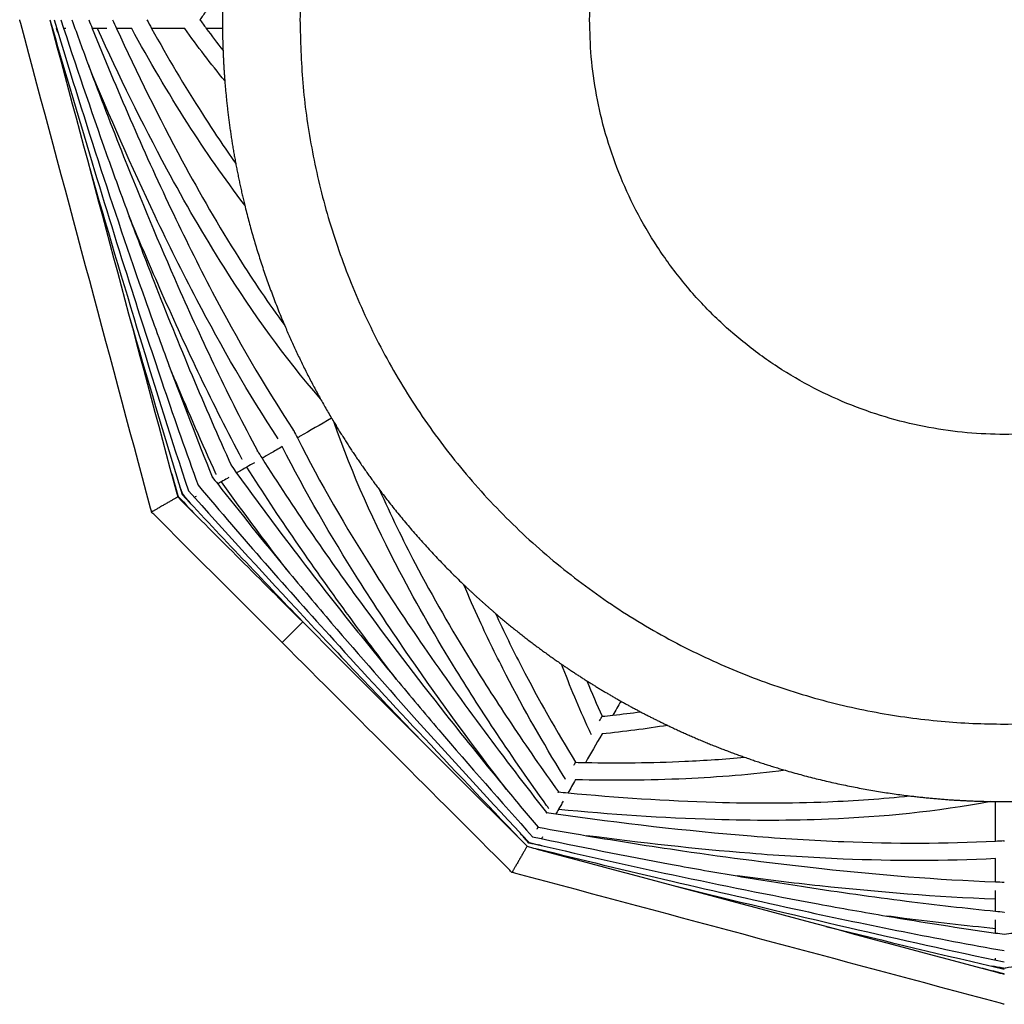
# Model space of a CAD drawing. Units: centimetres. Extents: x 0 to 234, y 0 to 204.
# Drawn here: x 63 to 97, y 136 to 170 of the extents above; entities that cross this region are included whole.
import ezdxf

# ---------------------------------------------------------------- set-up
doc = ezdxf.new("R2010")
doc.units = ezdxf.units.CM
doc.header["$MEASUREMENT"] = 0
for name, color, linetype, true_color in [('2D_28604$Visible$Curves$Maceta Plissé metal', 18, 'Continuous', 0x000000), ('2D_28604$Visible$SceneSilhouetteCurves$Maceta Plissé metal', 18, 'Continuous', 0x000000), ('2D_28604$Visible$Tangents$Maceta Plissé metal', 18, 'Continuous', 0x000000)]:
    doc.layers.add(name, color=color, linetype=linetype, true_color=true_color)

msp = doc.modelspace()

# ---------------------------------------------------------------- linework, layer by layer
at = {"layer": '2D_28604$Visible$Curves$Maceta Plissé metal', "color": 254, "true_color": 0xe6e6e6}
for points, weights, knots in [([(72.538, 169.983), (72.538, 194.199), (96.754, 194.199), (120.969, 194.199), (120.969, 169.983), (120.969, 145.768), (96.754, 145.768), (72.538, 145.768), (72.538, 169.983)], [1, 0.707106781187, 1, 0.707106781187, 1, 0.707106781187, 1, 0.707106781187, 1], [0, 0, 0, 31.669788, 31.669788, 63.339576, 63.339576, 95.009364, 95.009364, 126.679153, 126.679153, 126.679153]), ([(82.497, 169.983), (82.497, 155.726), (96.754, 155.726), (111.011, 155.726), (111.011, 169.983), (111.011, 184.24), (96.754, 184.24), (82.497, 184.24), (82.497, 169.983)], [1, 0.707106781187, 1, 0.707106781187, 1, 0.707106781187, 1, 0.707106781187, 1], [-126.679153, -126.679153, -126.679153, -95.009364, -95.009364, -63.339576, -63.339576, -31.669788, -31.669788, 0, 0, 0]), ([(69.873, 170.283), (69.872, 170.133), (69.872, 169.983), (69.872, 169.833), (69.873, 169.683)], [0.995424278384, 0.997693983386, 1, 0.997693983386, 0.995424278385], [-126.9284961, -126.9284961, -126.9284961, -126.6791525, -126.6791525, -126.4298089, -126.4298089, -126.4298089]), ([(96.454, 143.103), (96.604, 143.101), (96.754, 143.101), (96.905, 143.101), (97.057, 143.103)], [0.9954262502, 0.997694985063, 1, 0.99766990308, 0.995376880093], [-95.2585997, -95.2585997, -95.2585997, -95.0093644, -95.0093644, -94.757417, -94.757417, -94.757417])]:
    msp.add_rational_spline(points, weights, degree=2, knots=knots, dxfattribs=at)
at = {"layer": '2D_28604$Visible$Curves$Maceta Plissé metal'}
for points in [[(69.317, 170.283), (69.243, 170.183), (69.171, 170.083), (69.099, 169.983)], [(63.938, 169.983), (65.315, 164.844), (66.692, 159.705), (68.069, 154.566)], [(64.696, 169.983), (64.886, 169.454), (65.079, 168.925), (65.275, 168.398)], [(65.276, 169.983), (65.316, 169.883), (65.357, 169.783), (65.397, 169.683)], [(66.095, 169.983), (66.141, 169.883), (66.186, 169.784), (66.232, 169.684)], [(67.273, 169.983), (67.328, 169.883), (67.383, 169.783), (67.438, 169.683)], [(69.099, 169.983), (69.171, 169.883), (69.243, 169.783), (69.317, 169.683)], [(64.029, 169.683), (64.026, 169.683), (64.023, 169.683), (64.019, 169.683)], [(64.218, 169.539), (64.2, 169.589), (64.183, 169.638), (64.165, 169.687)], [(64.177, 169.683), (64.173, 169.683), (64.17, 169.683), (64.167, 169.683)], [(64.488, 169.683), (64.465, 169.683), (64.443, 169.683), (64.421, 169.683)], [(65.573, 169.683), (65.513, 169.683), (65.455, 169.683), (65.399, 169.683)], [(66.756, 169.683), (66.568, 169.683), (66.394, 169.683), (66.233, 169.683)], [(69.956, 167.878), (69.473, 168.468), (69.014, 169.071), (68.575, 169.683)], [(69.317, 169.683), (69.505, 169.427), (69.697, 169.173), (69.893, 168.92)], [(69.877, 169.683), (69.682, 169.683), (69.496, 169.683), (69.318, 169.683)], [(66.689, 159.715), (67.275, 157.693), (67.871, 155.676), (68.488, 153.664)], [(68.045, 158.071), (68.52, 156.796), (69.012, 155.526), (69.524, 154.262)], [(72.309, 155.87), (72.306, 155.868), (72.299, 155.864), (72.29, 155.859)], [(71.074, 155.157), (71.071, 155.156), (71.067, 155.153), (71.059, 155.148)], [(71.075, 155.158), (71.128, 155.073), (71.181, 154.988), (71.235, 154.903)], [(70.973, 154.752), (70.884, 154.701), (70.798, 154.651), (70.716, 154.604)], [(68.069, 154.566), (68.158, 154.236), (68.246, 153.906), (68.335, 153.575)], [(68.069, 154.566), (68.164, 154.239), (68.258, 153.913), (68.354, 153.586)], [(70.184, 154.643), (70.183, 154.642), (70.179, 154.64), (70.172, 154.636)], [(70.184, 154.643), (70.243, 154.562), (70.301, 154.48), (70.36, 154.398)], [(70.716, 154.604), (70.59, 154.531), (70.472, 154.463), (70.361, 154.399)], [(69.524, 154.262), (69.523, 154.262), (69.52, 154.26), (69.514, 154.256)], [(69.524, 154.262), (69.586, 154.183), (69.648, 154.103), (69.711, 154.023)], [(69.84, 154.098), (69.796, 154.072), (69.753, 154.048), (69.711, 154.024)], [(69.711, 154.023), (70.49, 153.029), (71.282, 152.045), (72.087, 151.073)], [(68.348, 153.583), (68.345, 153.581), (68.341, 153.579), (68.335, 153.575)], [(68.335, 153.575), (69.767, 152.142), (71.2, 150.71), (72.633, 149.277)], [(68.354, 153.586), (68.589, 153.341), (68.824, 153.095), (69.06, 152.85)], [(68.488, 153.664), (69.859, 152.192), (71.244, 150.732), (72.637, 149.281)], [(68.571, 153.366), (68.566, 153.363), (68.561, 153.359), (68.555, 153.357)], [(68.97, 153.596), (68.949, 153.584), (68.929, 153.572), (68.91, 153.561)], [(72.633, 149.277), (75.204, 146.706), (77.775, 144.135), (80.346, 141.564)], [(82.403, 147.252), (82.57, 146.841), (82.745, 146.435), (82.926, 146.033)], [(83.576, 146.559), (83.478, 146.389), (83.385, 146.227), (83.295, 146.072)], [(82.926, 146.033), (83.05, 146.046), (83.174, 146.059), (83.299, 146.072)], [(83.299, 146.072), (83.615, 146.107), (83.931, 146.146), (84.247, 146.19)], [(85.18, 145.723), (84.428, 145.6), (83.677, 145.504), (82.929, 145.43)], [(82.013, 144.452), (82.128, 144.45), (82.243, 144.447), (82.358, 144.445)], [(82.016, 143.856), (81.921, 143.692), (81.834, 143.541), (81.753, 143.401)], [(79.642, 143.515), (80, 143.081), (80.361, 142.65), (80.725, 142.221)], [(81.416, 143.417), (81.42, 143.424), (81.423, 143.429), (81.424, 143.431)], [(81.425, 143.432), (81.535, 143.422), (81.645, 143.411), (81.755, 143.401)], [(81.008, 142.711), (81.012, 142.717), (81.014, 142.721), (81.015, 142.722)], [(81.015, 142.722), (81.123, 142.707), (81.23, 142.692), (81.338, 142.677)], [(81.423, 142.83), (81.393, 142.777), (81.364, 142.727), (81.335, 142.678)], [(80.72, 142.212), (80.723, 142.217), (80.725, 142.22), (80.725, 142.221)], [(80.725, 142.221), (81.278, 142.12), (81.832, 142.023), (82.387, 141.93)], [(80.88, 141.889), (80.868, 141.868), (80.856, 141.848), (80.845, 141.828)], [(80.346, 141.564), (80.446, 141.537), (80.546, 141.51), (80.646, 141.484)], [(80.408, 141.671), (80.411, 141.676), (80.413, 141.68), (80.415, 141.684)], [(80.724, 141.619), (80.723, 141.617), (80.722, 141.616), (80.722, 141.615)], [(96.754, 141.735), (96.754, 141.746), (96.754, 141.753), (96.754, 141.757)], [(80.646, 141.484), (80.647, 141.483), (80.648, 141.483), (80.648, 141.483)], [(80.648, 141.483), (85.687, 140.133), (90.725, 138.783), (95.763, 137.433)], [(96.454, 140.343), (96.554, 140.339), (96.654, 140.336), (96.754, 140.332)], [(96.454, 139.743), (96.454, 139.84), (96.454, 139.941), (96.454, 140.046)], [(96.454, 139.335), (96.454, 139.463), (96.454, 139.598), (96.454, 139.743)], [(92.718, 139.165), (93.96, 138.955), (95.206, 138.76), (96.455, 138.583)], [(96.454, 139.333), (96.554, 139.323), (96.654, 139.313), (96.754, 139.303)], [(96.754, 139.303), (96.754, 139.302), (96.754, 139.297), (96.754, 139.29)], [(90.615, 138.812), (92.658, 138.308), (94.703, 137.817), (96.754, 137.345)], [(96.454, 138.586), (96.454, 138.632), (96.454, 138.681), (96.454, 138.73)], [(96.455, 138.583), (96.555, 138.569), (96.654, 138.555), (96.754, 138.541)], [(96.754, 138.541), (96.854, 138.555), (96.954, 138.569), (97.054, 138.583)], [(96.754, 138.53), (96.754, 138.537), (96.754, 138.54), (96.754, 138.541)], [(96.454, 137.654), (96.454, 137.676), (96.454, 137.699), (96.454, 137.722)], [(95.763, 137.433), (96.093, 137.351), (96.424, 137.27), (96.754, 137.189)], [(95.763, 137.433), (95.993, 137.371), (96.224, 137.31), (96.454, 137.248)], [(96.454, 137.417), (96.454, 137.418), (96.454, 137.42), (96.454, 137.421)], [(96.454, 137.248), (96.454, 137.253), (96.454, 137.259), (96.454, 137.265)], [(96.454, 137.248), (96.554, 137.221), (96.654, 137.194), (96.754, 137.168)]]:
    msp.add_open_spline(points, degree=3, dxfattribs=at)
for points, knots in [([(67.438, 153.058), (67.426, 153.101), (67.415, 153.144), (67.403, 153.187), (65.915, 158.743), (64.426, 164.298), (62.937, 169.854), (62.926, 169.897), (62.914, 169.94), (62.903, 169.983)], [1.634686, 1.634686, 1.634686, 1.634686, 1.76866, 1.76866, 1.76866, 19.023263, 19.023263, 19.023263, 19.157238, 19.157238, 19.157238, 19.157238]), ([(63.939, 169.983), (64.414, 168.342), (64.897, 166.703), (65.392, 165.067), (65.836, 163.602), (66.288, 162.14), (66.755, 160.682), (67.475, 158.435), (68.229, 156.199), (69.035, 153.98)], [1.051349, 1.051349, 1.051349, 1.051349, 8.302845, 8.302845, 8.302845, 14.798406, 14.798406, 14.798406, 24.807181, 24.807181, 24.807181, 24.807181]), ([(64.083, 169.983), (65.066, 166.745), (66.095, 163.521), (67.226, 160.329), (67.493, 159.574), (67.766, 158.822), (68.045, 158.071)], [1.06077, 1.06077, 1.06077, 1.06077, 15.420662, 15.420662, 15.420662, 18.813707, 18.813707, 18.813707, 18.813707]), ([(64.318, 169.983), (64.823, 168.434), (65.344, 166.89), (65.89, 165.354), (66.144, 164.639), (66.404, 163.925), (66.668, 163.214)], [1.073932, 1.073932, 1.073932, 1.073932, 7.985924, 7.985924, 7.985924, 11.204161, 11.204161, 11.204161, 11.204161]), ([(65.397, 169.683), (66.243, 167.598), (67.133, 165.526), (68.102, 163.485), (68.557, 162.527), (69.029, 161.575), (69.525, 160.632), (70.372, 159.017), (71.286, 157.429), (72.304, 155.888), (72.307, 155.883), (72.31, 155.878), (72.313, 155.873)], [1.582803, 1.582803, 1.582803, 1.582803, 11.106305, 11.106305, 11.106305, 15.579191, 15.579191, 15.579191, 23.240641, 23.240641, 23.240641, 23.265481, 23.265481, 23.265481, 23.265481]), ([(65.902, 169.683), (65.845, 169.683), (65.79, 169.683), (65.736, 169.683), (65.68, 169.683), (65.626, 169.683), (65.573, 169.683)], [28.990095, 28.990095, 28.990095, 28.990095, 29.954575, 29.954575, 29.954575, 30.957285, 30.957285, 30.957285, 30.957285]), ([(73.243, 156.948), (72.001, 158.39), (70.916, 159.911), (69.928, 161.474), (69.228, 162.581), (68.577, 163.708), (67.962, 164.849), (67.105, 166.438), (66.317, 168.053), (65.573, 169.683)], [1.944089, 1.944089, 1.944089, 1.944089, 9.595473, 9.595473, 9.595473, 15.010487, 15.010487, 15.010487, 22.550678, 22.550678, 22.550678, 22.550678]), ([(66.232, 169.684), (66.937, 168.149), (67.683, 166.629), (68.49, 165.134), (69.099, 164.004), (69.743, 162.889), (70.435, 161.795), (70.934, 161.006), (71.458, 160.227), (72.015, 159.465)], [1.623623, 1.623623, 1.623623, 1.623623, 8.751577, 8.751577, 8.751577, 14.136513, 14.136513, 14.136513, 18.025486, 18.025486, 18.025486, 18.025486]), ([(70.638, 163.609), (69.938, 164.525), (69.289, 165.465), (68.677, 166.422), (67.993, 167.491), (67.356, 168.58), (66.753, 169.683)], [11.605088, 11.605088, 11.605088, 11.605088, 16.297423, 16.297423, 16.297423, 21.543148, 21.543148, 21.543148, 21.543148]), ([(67.438, 169.683), (67.987, 168.69), (68.566, 167.709), (69.183, 166.745), (69.551, 166.17), (69.932, 165.601), (70.33, 165.039)], [1.822175, 1.822175, 1.822175, 1.822175, 6.579263, 6.579263, 6.579263, 9.419169, 9.419169, 9.419169, 9.419169]), ([(68.577, 169.683), (68.157, 169.683), (67.788, 169.683), (67.457, 169.683), (67.452, 169.683), (67.446, 169.683), (67.441, 169.683)], [18.369769, 18.369769, 18.369769, 18.369769, 21.977625, 21.977625, 21.977625, 22.036052, 22.036052, 22.036052, 22.036052]), ([(65.275, 168.398), (65.663, 167.356), (66.063, 166.318), (66.475, 165.283), (67.071, 163.788), (67.692, 162.3), (68.344, 160.823), (69.189, 158.91), (70.087, 157.016), (71.075, 155.158)], [3.481647, 3.481647, 3.481647, 3.481647, 8.193895, 8.193895, 8.193895, 15.009474, 15.009474, 15.009474, 23.84428, 23.84428, 23.84428, 23.84428]), ([(71.793, 155.572), (70.767, 157.127), (69.847, 158.727), (68.993, 160.353), (68.494, 161.303), (68.018, 162.263), (67.56, 163.228), (66.75, 164.935), (65.995, 166.661), (65.275, 168.398)], [1.19655, 1.19655, 1.19655, 1.19655, 8.876624, 8.876624, 8.876624, 13.36698, 13.36698, 13.36698, 21.303617, 21.303617, 21.303617, 21.303617]), ([(65.31, 164.864), (65.875, 162.911), (66.452, 160.961), (67.046, 159.017), (67.58, 157.268), (68.129, 155.524), (68.702, 153.788)], [8.575214, 8.575214, 8.575214, 8.575214, 17.202621, 17.202621, 17.202621, 24.960666, 24.960666, 24.960666, 24.960666]), ([(66.668, 163.214), (66.945, 162.47), (67.228, 161.729), (67.517, 160.99), (67.941, 159.905), (68.379, 158.824), (68.831, 157.748), (69.267, 156.708), (69.718, 155.672), (70.184, 154.643)], [11.204161, 11.204161, 11.204161, 11.204161, 14.564539, 14.564539, 14.564539, 19.498438, 19.498438, 19.498438, 24.267676, 24.267676, 24.267676, 24.267676]), ([(70.555, 154.858), (70.554, 154.861), (70.552, 154.864), (70.55, 154.867), (69.552, 156.743), (68.647, 158.652), (67.795, 160.581), (67.409, 161.455), (67.034, 162.333), (66.668, 163.214)], [1.143989, 1.143989, 1.143989, 1.143989, 1.158457, 1.158457, 1.158457, 10.039272, 10.039272, 10.039272, 14.063536, 14.063536, 14.063536, 14.063536]), ([(69.662, 154.342), (69.658, 154.351), (69.654, 154.36), (69.65, 154.369), (69.176, 155.412), (68.72, 156.462), (68.277, 157.516), (68.2, 157.701), (68.122, 157.886), (68.045, 158.071)], [1.107822, 1.107822, 1.107822, 1.107822, 1.148995, 1.148995, 1.148995, 5.97167, 5.97167, 5.97167, 6.818841, 6.818841, 6.818841, 6.818841]), ([(73.628, 156.285), (73.229, 156.055), (72.873, 155.849), (72.551, 155.663), (72.517, 155.644), (72.483, 155.624), (72.45, 155.605)], [15.046528, 15.046528, 15.046528, 15.046528, 18.208989, 18.208989, 18.208989, 18.541775, 18.541775, 18.541775, 18.541775]), ([(81.095, 142.862), (81.069, 142.899), (81.042, 142.935), (81.016, 142.972), (80.434, 143.785), (79.863, 144.608), (79.307, 145.442), (78.83, 146.157), (78.364, 146.881), (77.911, 147.616), (77.231, 148.719), (76.58, 149.847), (75.972, 151.006), (75.112, 152.643), (74.337, 154.343), (73.71, 156.14)], [1.036996, 1.036996, 1.036996, 1.036996, 1.228213, 1.228213, 1.228213, 5.43509, 5.43509, 5.43509, 9.039023, 9.039023, 9.039023, 14.453813, 14.453813, 14.453813, 22.105535, 22.105535, 22.105535, 22.105535]), ([(72.313, 155.873), (72.316, 155.867), (72.319, 155.862), (72.322, 155.856), (72.364, 155.772), (72.406, 155.688), (72.449, 155.604)], [1.1387379, 1.1387379, 1.1387379, 1.1387379, 1.1635772, 1.1635772, 1.1635772, 1.5544224, 1.5544224, 1.5544224, 1.5544224]), ([(72.449, 155.604), (73.241, 154.043), (74.116, 152.54), (75.041, 151.078), (75.61, 150.177), (76.198, 149.292), (76.801, 148.419), (78.145, 146.47), (79.562, 144.58), (81.015, 142.722)], [1.554422, 1.554422, 1.554422, 1.554422, 8.825161, 8.825161, 8.825161, 13.298173, 13.298173, 13.298173, 23.277904, 23.277904, 23.277904, 23.277904]), ([(71.93, 155.305), (71.79, 155.224), (71.658, 155.148), (71.532, 155.075), (71.429, 155.016), (71.331, 154.959), (71.236, 154.904)], [20.392212, 20.392212, 20.392212, 20.392212, 21.977627, 21.977627, 21.977627, 23.271458, 23.271458, 23.271458, 23.271458]), ([(79.642, 143.515), (78.497, 145.007), (77.38, 146.523), (76.307, 148.078), (75.7, 148.958), (75.107, 149.85), (74.533, 150.757), (73.605, 152.225), (72.727, 153.734), (71.928, 155.304)], [3.451627, 3.451627, 3.451627, 3.451627, 11.388072, 11.388072, 11.388072, 15.878554, 15.878554, 15.878554, 23.14561, 23.14561, 23.14561, 23.14561]), ([(71.235, 154.903), (72.303, 153.209), (73.441, 151.567), (74.616, 149.959), (75.569, 148.656), (76.547, 147.375), (77.544, 146.111), (78.234, 145.237), (78.933, 144.372), (79.642, 143.515)], [1.587995, 1.587995, 1.587995, 1.587995, 10.003061, 10.003061, 10.003061, 16.818132, 16.818132, 16.818132, 21.530427, 21.530427, 21.530427, 21.530427]), ([(70.36, 154.398), (70.962, 153.563), (71.575, 152.737), (72.196, 151.919), (72.902, 150.989), (73.619, 150.07), (74.347, 149.16), (74.842, 148.54), (75.343, 147.925), (75.848, 147.313)], [1.610874, 1.610874, 1.610874, 1.610874, 5.955971, 5.955971, 5.955971, 10.889651, 10.889651, 10.889651, 14.249908, 14.249908, 14.249908, 14.249908]), ([(75.848, 147.313), (75.268, 148.07), (74.696, 148.834), (74.132, 149.605), (72.944, 151.229), (71.795, 152.888), (70.715, 154.603)], [11.270077, 11.270077, 11.270077, 11.270077, 15.293605, 15.293605, 15.293605, 23.770941, 23.770941, 23.770941, 23.770941]), ([(68.508, 153.675), (68.502, 153.692), (68.496, 153.709), (68.49, 153.725), (68.446, 153.845), (68.402, 153.966), (68.359, 154.086)], [1.062424, 1.062424, 1.062424, 1.062424, 1.1371927, 1.1371927, 1.1371927, 1.6789297, 1.6789297, 1.6789297, 1.6789297]), ([(72.087, 151.073), (71.964, 151.234), (71.841, 151.395), (71.718, 151.556), (71.082, 152.394), (70.454, 153.24), (69.838, 154.097)], [18.931768, 18.931768, 18.931768, 18.931768, 19.786036, 19.786036, 19.786036, 24.226921, 24.226921, 24.226921, 24.226921]), ([(70.097, 154.247), (70.078, 154.236), (70.06, 154.225), (70.042, 154.214), (69.971, 154.174), (69.904, 154.135), (69.84, 154.098)], [29.574938, 29.574938, 29.574938, 29.574938, 29.954577, 29.954577, 29.954577, 31.406143, 31.406143, 31.406143, 31.406143]), ([(68.702, 153.788), (69.92, 152.423), (71.156, 151.076), (72.403, 149.739), (73.789, 148.252), (75.188, 146.779), (76.597, 145.313)], [1.218731, 1.218731, 1.218731, 1.218731, 8.977275, 8.977275, 8.977275, 17.600696, 17.600696, 17.600696, 17.600696]), ([(69.035, 153.98), (70.554, 152.172), (72.114, 150.401), (73.699, 148.654), (74.728, 147.521), (75.769, 146.398), (76.816, 145.281), (77.985, 144.035), (79.162, 142.797), (80.346, 141.565)], [1.209806, 1.209806, 1.209806, 1.209806, 11.219, 11.219, 11.219, 17.714445, 17.714445, 17.714445, 24.965635, 24.965635, 24.965635, 24.965635]), ([(75.275, 153.818), (75.657, 152.955), (76.069, 152.111), (76.503, 151.285), (77.105, 150.139), (77.748, 149.023), (78.422, 147.931), (78.871, 147.202), (79.333, 146.485), (79.806, 145.775), (80.333, 144.984), (80.874, 144.204), (81.425, 143.432)], [5.619859, 5.619859, 5.619859, 5.619859, 9.50896, 9.50896, 9.50896, 14.893657, 14.893657, 14.893657, 18.482494, 18.482494, 18.482494, 22.483533, 22.483533, 22.483533, 22.483533]), ([(68.335, 153.575), (68.335, 153.575), (68.327, 153.571), (68.304, 153.558), (68.278, 153.543), (68.245, 153.523), (68.204, 153.5), (68.158, 153.473), (68.107, 153.444), (68.053, 153.413), (67.98, 153.37), (67.923, 153.338), (67.886, 153.317)], [-1.5974739, -1.5974739, -1.5974739, -1.5974739, -1.4733967, -1.4081407, -1.3408926, -1.2721286, -1.2024126, -1.1323752, -1.0626817, -0.9939934, -0.9269283, -0.798737, -0.798737, -0.798737, -0.798737]), ([(68.789, 153.341), (68.707, 153.439), (68.624, 153.537), (68.542, 153.635), (68.53, 153.648), (68.519, 153.662), (68.508, 153.675)], [24.6183683, 24.6183683, 24.6183683, 24.6183683, 25.1601243, 25.1601243, 25.1601243, 25.2348928, 25.2348928, 25.2348928, 25.2348928]), ([(67.886, 153.317), (67.849, 153.295), (67.793, 153.263), (67.72, 153.22), (67.666, 153.189), (67.615, 153.16), (67.568, 153.133), (67.528, 153.11), (67.494, 153.09), (67.469, 153.075), (67.445, 153.062), (67.438, 153.058), (67.438, 153.058)], [-0.798737, -0.798737, -0.798737, -0.798737, -0.6705457, -0.6034805, -0.5347922, -0.4650987, -0.3950613, -0.3253453, -0.2565813, -0.1893333, -0.1240773, 0, 0, 0, 0]), ([(71.925, 148.57), (70.461, 150.035), (68.997, 151.498), (67.533, 152.963), (67.501, 152.995), (67.47, 153.026), (67.438, 153.058)], [0, 0, 0, 0, 6.212295, 6.212295, 6.212295, 6.34627, 6.34627, 6.34627, 6.34627]), ([(72.087, 151.073), (72.596, 150.457), (73.11, 149.846), (73.628, 149.239), (74.592, 148.11), (75.571, 146.994), (76.562, 145.89), (77.831, 144.475), (79.119, 143.077), (80.419, 141.69)], [6.974698, 6.974698, 6.974698, 6.974698, 10.360398, 10.360398, 10.360398, 16.654452, 16.654452, 16.654452, 24.719885, 24.719885, 24.719885, 24.719885]), ([(81.672, 143.861), (81.644, 143.907), (81.615, 143.953), (81.587, 144), (80.899, 145.121), (80.243, 146.268), (79.631, 147.449), (79.311, 148.067), (79.002, 148.695), (78.71, 149.334), (78.525, 149.736), (78.347, 150.142), (78.176, 150.553)], [1.029008, 1.029008, 1.029008, 1.029008, 1.256089, 1.256089, 1.256089, 6.750242, 6.750242, 6.750242, 9.628794, 9.628794, 9.628794, 11.441276, 11.441276, 11.441276, 11.441276]), ([(79.261, 149.571), (79.548, 148.946), (79.85, 148.331), (80.164, 147.725), (80.743, 146.607), (81.364, 145.518), (82.013, 144.452)], [13.267725, 13.267725, 13.267725, 13.267725, 16.106357, 16.106357, 16.106357, 21.341586, 21.341586, 21.341586, 21.341586]), ([(79.828, 140.667), (79.797, 140.699), (79.765, 140.731), (79.734, 140.762), (77.131, 143.365), (74.529, 145.967), (71.925, 148.57)], [1.634686, 1.634686, 1.634686, 1.634686, 1.76866, 1.76866, 1.76866, 12.810968, 12.810968, 12.810968, 12.810968]), ([(82.558, 145.395), (82.528, 145.459), (82.498, 145.524), (82.469, 145.589), (82.135, 146.319), (81.821, 147.064), (81.533, 147.825)], [0.950035, 0.950035, 0.950035, 0.950035, 1.242455, 1.242455, 1.242455, 4.534662, 4.534662, 4.534662, 4.534662]), ([(75.848, 147.313), (76.332, 146.728), (76.821, 146.147), (77.313, 145.569), (78.37, 144.328), (79.447, 143.105), (80.536, 141.893)], [14.249908, 14.249908, 14.249908, 14.249908, 17.468244, 17.468244, 17.468244, 24.380457, 24.380457, 24.380457, 24.380457]), ([(82.837, 145.878), (82.85, 145.901), (82.868, 145.932), (82.889, 145.968), (82.902, 145.991), (82.913, 146.01), (82.918, 146.02), (82.92, 146.023)], [-1.2849451, -1.2849451, -1.2849451, -1.2849451, -1.1604614, -1.0952513, -1.0291349, -0.9634391, -0.8995138, -0.8995138, -0.8995138, -0.8995138]), ([(82.924, 145.43), (82.715, 145.067), (82.53, 144.748), (82.365, 144.461), (82.362, 144.457), (82.36, 144.452), (82.357, 144.447)], [18.374366, 18.374366, 18.374366, 18.374366, 21.977627, 21.977627, 21.977627, 22.038972, 22.038972, 22.038972, 22.038972]), ([(82.358, 144.445), (83.492, 144.424), (84.63, 144.435), (85.773, 144.487), (86.456, 144.518), (87.141, 144.564), (87.827, 144.628)], [1.958848, 1.958848, 1.958848, 1.958848, 6.713218, 6.713218, 6.713218, 9.558854, 9.558854, 9.558854, 9.558854]), ([(81.954, 144.35), (81.965, 144.369), (81.98, 144.393), (81.995, 144.42), (82.004, 144.435), (82.008, 144.443), (82.01, 144.446)], [-1.234587, -1.234587, -1.234587, -1.234587, -1.1169654, -1.0555254, -0.9933195, -0.9315427, -0.9315427, -0.9315427, -0.9315427]), ([(89.216, 144.18), (88.073, 144.031), (86.934, 143.939), (85.8, 143.887), (84.532, 143.83), (83.27, 143.822), (82.013, 143.852)], [11.642873, 11.642873, 11.642873, 11.642873, 16.33558, 16.33558, 16.33558, 21.581225, 21.581225, 21.581225, 21.581225]), ([(81.755, 143.401), (83.436, 143.244), (85.124, 143.13), (86.822, 143.081), (88.104, 143.044), (89.392, 143.044), (90.686, 143.096), (91.619, 143.134), (92.555, 143.198), (93.494, 143.299)], [1.882871, 1.882871, 1.882871, 1.882871, 9.006569, 9.006569, 9.006569, 14.391256, 14.391256, 14.391256, 18.280491, 18.280491, 18.280491, 18.280491]), ([(81.588, 143.115), (81.559, 143.066), (81.532, 143.018), (81.505, 142.971), (81.477, 142.923), (81.45, 142.875), (81.423, 142.83)], [28.985077, 28.985077, 28.985077, 28.985077, 29.954577, 29.954577, 29.954577, 30.95729, 30.95729, 30.95729, 30.95729]), ([(96.29, 143.106), (94.42, 142.75), (92.558, 142.571), (90.71, 142.497), (89.402, 142.444), (88.1, 142.444), (86.804, 142.482), (85.001, 142.534), (83.209, 142.658), (81.427, 142.829)], [1.827945, 1.827945, 1.827945, 1.827945, 9.484057, 9.484057, 9.484057, 14.898821, 14.898821, 14.898821, 22.433506, 22.433506, 22.433506, 22.433506]), ([(96.454, 141.745), (96.454, 141.784), (96.454, 141.823), (96.454, 141.863), (96.454, 142.234), (96.454, 142.644), (96.454, 143.103)], [81.282435, 81.282435, 81.282435, 81.282435, 81.620183, 81.620183, 81.620183, 84.774754, 84.774754, 84.774754, 84.774754]), ([(81.338, 142.677), (83.566, 142.367), (85.804, 142.102), (88.055, 141.921), (89.113, 141.836), (90.174, 141.769), (91.238, 141.726), (92.967, 141.657), (94.706, 141.651), (96.454, 141.745)], [1.840578, 1.840578, 1.840578, 1.840578, 11.359724, 11.359724, 11.359724, 15.83261, 15.83261, 15.83261, 23.103198, 23.103198, 23.103198, 23.103198]), ([(80.689, 142.159), (80.691, 142.162), (80.697, 142.172), (80.709, 142.193), (80.717, 142.206), (80.72, 142.212)], [1.6229473, 1.6229473, 1.6229473, 1.6229473, 1.6455151, 1.7036624, 1.8147586, 1.8147586, 1.8147586, 1.8147586]), ([(80.406, 141.669), (80.383, 141.696), (80.36, 141.723), (80.337, 141.751), (80.258, 141.843), (80.18, 141.936), (80.101, 142.029)], [1.0479377, 1.0479377, 1.0479377, 1.0479377, 1.1995757, 1.1995757, 1.1995757, 1.713558, 1.713558, 1.713558, 1.713558]), ([(80.536, 141.893), (82.13, 141.555), (83.728, 141.235), (85.331, 140.94), (86.077, 140.802), (86.825, 140.67), (87.574, 140.544)], [1.324415, 1.324415, 1.324415, 1.324415, 8.236406, 8.236406, 8.236406, 11.454776, 11.454776, 11.454776, 11.454776]), ([(82.387, 141.93), (83.484, 141.744), (84.583, 141.572), (85.685, 141.411), (87.278, 141.179), (88.877, 140.973), (90.481, 140.799), (92.462, 140.585), (94.452, 140.421), (96.454, 140.343)], [3.733501, 3.733501, 3.733501, 3.733501, 8.445739, 8.445739, 8.445739, 15.261276, 15.261276, 15.261276, 23.67598, 23.67598, 23.67598, 23.67598]), ([(96.454, 141.144), (94.696, 141.051), (92.949, 141.057), (91.214, 141.127), (90.141, 141.17), (89.072, 141.237), (88.007, 141.323), (86.124, 141.475), (84.252, 141.684), (82.387, 141.93)], [1.546262, 1.546262, 1.546262, 1.546262, 8.813575, 8.813575, 8.813575, 13.303931, 13.303931, 13.303931, 21.240565, 21.240565, 21.240565, 21.240565]), ([(80.346, 141.564), (80.346, 141.564), (80.342, 141.557), (80.328, 141.533), (80.313, 141.507), (80.294, 141.474), (80.271, 141.434), (80.244, 141.387), (80.214, 141.336), (80.183, 141.282), (80.141, 141.209), (80.108, 141.153), (80.087, 141.116)], [1.5974739, 1.5974739, 1.5974739, 1.5974739, 1.7215512, 1.7868072, 1.8540552, 1.9228193, 1.9925352, 2.0625726, 2.1322662, 2.2009544, 2.2680196, 2.3962109, 2.3962109, 2.3962109, 2.3962109]), ([(80.871, 141.585), (80.751, 141.606), (80.632, 141.628), (80.512, 141.649), (80.477, 141.656), (80.442, 141.662), (80.406, 141.669)], [23.566112, 23.566112, 23.566112, 23.566112, 24.0802423, 24.0802423, 24.0802423, 24.2318808, 24.2318808, 24.2318808, 24.2318808]), ([(80.419, 141.69), (83.714, 140.922), (87.021, 140.2), (90.351, 139.584), (91.139, 139.438), (91.927, 139.298), (92.718, 139.165)], [1.310313, 1.310313, 1.310313, 1.310313, 15.670204, 15.670204, 15.670204, 19.066271, 19.066271, 19.066271, 19.066271]), ([(96.454, 141.745), (96.548, 141.75), (96.642, 141.755), (96.736, 141.761), (96.742, 141.761), (96.748, 141.762), (96.754, 141.762)], [23.103198, 23.103198, 23.103198, 23.103198, 23.4940592, 23.4940592, 23.4940592, 23.5188993, 23.5188993, 23.5188993, 23.5188993]), ([(80.648, 141.49), (82.206, 141.107), (83.767, 140.731), (85.331, 140.365), (86.821, 140.017), (88.314, 139.678), (89.81, 139.353), (92.116, 138.853), (94.428, 138.388), (96.754, 137.977)], [1.739215, 1.739215, 1.739215, 1.739215, 8.551677, 8.551677, 8.551677, 15.047385, 15.047385, 15.047385, 25.056075, 25.056075, 25.056075, 25.056075]), ([(80.087, 141.116), (80.066, 141.079), (80.033, 141.022), (79.991, 140.949), (79.96, 140.895), (79.93, 140.844), (79.904, 140.798), (79.88, 140.757), (79.861, 140.724), (79.846, 140.698), (79.832, 140.674), (79.828, 140.667), (79.828, 140.667)], [2.3962109, 2.3962109, 2.3962109, 2.3962109, 2.5244022, 2.5914674, 2.6601557, 2.7298492, 2.7998866, 2.8696026, 2.9383666, 3.0056146, 3.0708706, 3.1949479, 3.1949479, 3.1949479, 3.1949479]), ([(96.454, 140.347), (96.454, 140.455), (96.454, 140.568), (96.454, 140.686), (96.454, 140.831), (96.454, 140.984), (96.454, 141.145)], [76.564701, 76.564701, 76.564701, 76.564701, 77.851545, 77.851545, 77.851545, 79.433266, 79.433266, 79.433266, 79.433266]), ([(96.754, 136.132), (96.711, 136.144), (96.667, 136.155), (96.624, 136.167), (91.068, 137.656), (85.514, 139.144), (79.958, 140.633), (79.915, 140.644), (79.871, 140.656), (79.828, 140.667)], [1.469593, 1.469593, 1.469593, 1.469593, 1.603567, 1.603567, 1.603567, 18.85817, 18.85817, 18.85817, 18.992145, 18.992145, 18.992145, 18.992145]), ([(96.457, 139.743), (94.43, 139.821), (92.418, 139.987), (90.417, 140.203), (89.467, 140.306), (88.519, 140.42), (87.574, 140.544)], [1.504366, 1.504366, 1.504366, 1.504366, 9.985816, 9.985816, 9.985816, 14.009911, 14.009911, 14.009911, 14.009911]), ([(87.574, 140.544), (88.356, 140.412), (89.139, 140.286), (89.923, 140.166), (91.076, 139.991), (92.23, 139.83), (93.388, 139.683), (94.408, 139.554), (95.43, 139.437), (96.454, 139.333)], [11.454776, 11.454776, 11.454776, 11.454776, 14.815021, 14.815021, 14.815021, 19.74892, 19.74892, 19.74892, 24.093958, 24.093958, 24.093958, 24.093958]), ([(85.468, 140.192), (87.441, 139.705), (89.417, 139.23), (91.397, 138.772), (93.178, 138.361), (94.963, 137.964), (96.754, 137.592)], [8.827527, 8.827527, 8.827527, 8.827527, 17.451052, 17.451052, 17.451052, 25.209162, 25.209162, 25.209162, 25.209162]), ([(96.457, 138.73), (95.406, 138.835), (94.358, 138.956), (93.313, 139.088), (93.114, 139.113), (92.916, 139.139), (92.718, 139.165)], [1.477498, 1.477498, 1.477498, 1.477498, 5.922737, 5.922737, 5.922737, 6.766978, 6.766978, 6.766978, 6.766978]), ([(96.454, 138.73), (96.454, 138.805), (96.454, 138.884), (96.454, 138.965), (96.454, 138.988), (96.454, 139.012), (96.454, 139.035)], [68.410524, 68.410524, 68.410524, 68.410524, 69.874596, 69.874596, 69.874596, 70.286764, 70.286764, 70.286764, 70.286764]), ([(96.754, 137.368), (96.736, 137.371), (96.719, 137.374), (96.702, 137.377), (96.575, 137.399), (96.449, 137.421), (96.323, 137.444)], [1.0234135, 1.0234135, 1.0234135, 1.0234135, 1.0981831, 1.0981831, 1.0981831, 1.6398933, 1.6398933, 1.6398933, 1.6398933]), ([(97.185, 137.444), (97.059, 137.422), (96.932, 137.399), (96.806, 137.377), (96.789, 137.374), (96.771, 137.371), (96.754, 137.368)], [24.6166177, 24.6166177, 24.6166177, 24.6166177, 25.1601243, 25.1601243, 25.1601243, 25.2348929, 25.2348929, 25.2348929, 25.2348929])]:
    msp.add_open_spline(points, degree=3, knots=knots, dxfattribs=at)
at = {"layer": '2D_28604$Visible$Curves$Maceta Plissé metal', "color": 254, "true_color": 0xe6e6e6}
for points, weights in [([(69.873, 169.683), (69.878, 169.302), (69.893, 168.92)], [0.995424278385, 0.989695700304, 0.984198435408]), ([(69.893, 168.92), (69.913, 168.4), (69.954, 167.881)], [0.984198435408, 0.976794514711, 0.969810189274]), ([(69.954, 167.881), (70.066, 166.45), (70.33, 165.039)], [0.969810189274, 0.951073540312, 0.935356603043]), ([(70.33, 165.039), (70.465, 164.32), (70.638, 163.609)], [0.935356603043, 0.927540776369, 0.920471707002]), ([(70.638, 163.609), (71.158, 161.481), (72.015, 159.465)], [0.920471707002, 0.899935384535, 0.885701380523]), ([(72.015, 159.465), (72.714, 157.82), (73.625, 156.283)], [0.885701380523, 0.874421994412, 0.86710007349]), ([(73.625, 156.283), (73.667, 156.211), (73.71, 156.14)], [0.86710007349, 0.866761544637, 0.866431475552]), ([(73.71, 156.14), (74.432, 154.938), (75.275, 153.818)], [0.866431475552, 0.860915935874, 0.85776264012]), ([(75.275, 153.818), (76.593, 152.067), (78.176, 150.553)], [0.85776264012, 0.852881327147, 0.853660694585]), ([(78.176, 150.553), (78.706, 150.046), (79.263, 149.569)], [0.853660694585, 0.853921957834, 0.8548193436]), ([(79.263, 149.569), (80.352, 148.637), (81.533, 147.825)], [0.8548193436, 0.856577813755, 0.860778884284]), ([(81.533, 147.825), (81.962, 147.53), (82.403, 147.252)], [0.860778884284, 0.862316206591, 0.86418061518]), ([(82.403, 147.252), (83.302, 146.684), (84.244, 146.189)], [0.86418061518, 0.868013596372, 0.873229040568]), ([(84.244, 146.189), (84.705, 145.947), (85.175, 145.723)], [0.873229040568, 0.875805266574, 0.878718810047]), ([(85.175, 145.723), (86.47, 145.104), (87.823, 144.628)], [0.878718810047, 0.886847485064, 0.8976018011]), ([(87.823, 144.628), (88.514, 144.385), (89.216, 144.179)], [0.8976018011, 0.903187562713, 0.909481652559]), ([(89.216, 144.179), (91.319, 143.565), (93.494, 143.299)], [0.909481652559, 0.928858120192, 0.954947607052]), ([(93.494, 143.299), (94.887, 143.129), (96.291, 143.105)], [0.954947607052, 0.972450987953, 0.992975925247]), ([(96.291, 143.105), (96.372, 143.104), (96.454, 143.103)], [0.992975925247, 0.994195751513, 0.9954262502])]:
    msp.add_rational_spline(points, weights, degree=2, dxfattribs=at)
at = {"layer": '2D_28604$Visible$SceneSilhouetteCurves$Maceta Plissé metal'}
for points, knots in [([(67.438, 153.058), (67.426, 153.101), (67.415, 153.144), (67.403, 153.187), (65.915, 158.743), (64.426, 164.298), (62.937, 169.854), (62.926, 169.897), (62.914, 169.94), (62.903, 169.983)], [1.634686, 1.634686, 1.634686, 1.634686, 1.76866, 1.76866, 1.76866, 19.023263, 19.023263, 19.023263, 19.157238, 19.157238, 19.157238, 19.157238]), ([(65.397, 169.683), (66.243, 167.598), (67.133, 165.526), (68.102, 163.485), (68.557, 162.527), (69.029, 161.575), (69.525, 160.632), (70.372, 159.017), (71.286, 157.429), (72.304, 155.888), (72.307, 155.883), (72.31, 155.878), (72.313, 155.873)], [1.582803, 1.582803, 1.582803, 1.582803, 11.106305, 11.106305, 11.106305, 15.579191, 15.579191, 15.579191, 23.240641, 23.240641, 23.240641, 23.265481, 23.265481, 23.265481, 23.265481]), ([(73.243, 156.948), (72.001, 158.39), (70.916, 159.911), (69.928, 161.474), (69.228, 162.581), (68.577, 163.708), (67.962, 164.849), (67.105, 166.438), (66.317, 168.053), (65.573, 169.683)], [1.944089, 1.944089, 1.944089, 1.944089, 9.595473, 9.595473, 9.595473, 15.010487, 15.010487, 15.010487, 22.550678, 22.550678, 22.550678, 22.550678]), ([(66.232, 169.684), (66.937, 168.149), (67.683, 166.629), (68.49, 165.134), (69.099, 164.004), (69.743, 162.889), (70.435, 161.795), (70.934, 161.006), (71.458, 160.227), (72.015, 159.465)], [1.623623, 1.623623, 1.623623, 1.623623, 8.751577, 8.751577, 8.751577, 14.136513, 14.136513, 14.136513, 18.025486, 18.025486, 18.025486, 18.025486]), ([(70.638, 163.609), (69.938, 164.525), (69.289, 165.465), (68.677, 166.422), (67.993, 167.491), (67.356, 168.58), (66.753, 169.683)], [11.605088, 11.605088, 11.605088, 11.605088, 16.297423, 16.297423, 16.297423, 21.543148, 21.543148, 21.543148, 21.543148]), ([(67.438, 169.683), (67.987, 168.69), (68.566, 167.709), (69.183, 166.745), (69.551, 166.17), (69.932, 165.601), (70.33, 165.039)], [1.822175, 1.822175, 1.822175, 1.822175, 6.579263, 6.579263, 6.579263, 9.419169, 9.419169, 9.419169, 9.419169]), ([(68.577, 169.683), (68.157, 169.683), (67.788, 169.683), (67.457, 169.683), (67.452, 169.683), (67.446, 169.683), (67.441, 169.683)], [18.369769, 18.369769, 18.369769, 18.369769, 21.977625, 21.977625, 21.977625, 22.036052, 22.036052, 22.036052, 22.036052]), ([(65.275, 168.398), (65.663, 167.356), (66.063, 166.318), (66.475, 165.283), (67.071, 163.788), (67.692, 162.3), (68.344, 160.823), (69.189, 158.91), (70.087, 157.016), (71.075, 155.158)], [3.481647, 3.481647, 3.481647, 3.481647, 8.193895, 8.193895, 8.193895, 15.009474, 15.009474, 15.009474, 23.84428, 23.84428, 23.84428, 23.84428]), ([(71.793, 155.572), (70.767, 157.127), (69.847, 158.727), (68.993, 160.353), (68.494, 161.303), (68.018, 162.263), (67.56, 163.228), (66.75, 164.935), (65.995, 166.661), (65.275, 168.398)], [1.19655, 1.19655, 1.19655, 1.19655, 8.876624, 8.876624, 8.876624, 13.36698, 13.36698, 13.36698, 21.303617, 21.303617, 21.303617, 21.303617]), ([(66.668, 163.214), (66.945, 162.47), (67.228, 161.729), (67.517, 160.99), (67.941, 159.905), (68.379, 158.824), (68.831, 157.748), (69.267, 156.708), (69.718, 155.672), (70.184, 154.643)], [11.204161, 11.204161, 11.204161, 11.204161, 14.564539, 14.564539, 14.564539, 19.498438, 19.498438, 19.498438, 24.267676, 24.267676, 24.267676, 24.267676]), ([(70.555, 154.858), (70.554, 154.861), (70.552, 154.864), (70.55, 154.867), (69.552, 156.743), (68.647, 158.652), (67.795, 160.581), (67.409, 161.455), (67.034, 162.333), (66.668, 163.214)], [1.143989, 1.143989, 1.143989, 1.143989, 1.158457, 1.158457, 1.158457, 10.039272, 10.039272, 10.039272, 14.063536, 14.063536, 14.063536, 14.063536]), ([(69.662, 154.342), (69.658, 154.351), (69.654, 154.36), (69.65, 154.369), (69.176, 155.412), (68.72, 156.462), (68.277, 157.516), (68.2, 157.701), (68.122, 157.886), (68.045, 158.071)], [1.107822, 1.107822, 1.107822, 1.107822, 1.148995, 1.148995, 1.148995, 5.97167, 5.97167, 5.97167, 6.818841, 6.818841, 6.818841, 6.818841]), ([(73.628, 156.285), (73.229, 156.055), (72.873, 155.849), (72.551, 155.663), (72.517, 155.644), (72.483, 155.624), (72.45, 155.605)], [15.046528, 15.046528, 15.046528, 15.046528, 18.208989, 18.208989, 18.208989, 18.541775, 18.541775, 18.541775, 18.541775]), ([(81.095, 142.862), (81.069, 142.899), (81.042, 142.935), (81.016, 142.972), (80.434, 143.785), (79.863, 144.608), (79.307, 145.442), (78.83, 146.157), (78.364, 146.881), (77.911, 147.616), (77.231, 148.719), (76.58, 149.847), (75.972, 151.006), (75.112, 152.643), (74.337, 154.343), (73.71, 156.14)], [1.036996, 1.036996, 1.036996, 1.036996, 1.228213, 1.228213, 1.228213, 5.43509, 5.43509, 5.43509, 9.039023, 9.039023, 9.039023, 14.453813, 14.453813, 14.453813, 22.105535, 22.105535, 22.105535, 22.105535]), ([(72.449, 155.604), (73.241, 154.043), (74.116, 152.54), (75.041, 151.078), (75.61, 150.177), (76.198, 149.292), (76.801, 148.419), (78.145, 146.47), (79.562, 144.58), (81.015, 142.722)], [1.554422, 1.554422, 1.554422, 1.554422, 8.825161, 8.825161, 8.825161, 13.298173, 13.298173, 13.298173, 23.277904, 23.277904, 23.277904, 23.277904]), ([(71.93, 155.305), (71.79, 155.224), (71.658, 155.148), (71.532, 155.075), (71.429, 155.016), (71.331, 154.959), (71.236, 154.904)], [20.392212, 20.392212, 20.392212, 20.392212, 21.977627, 21.977627, 21.977627, 23.271458, 23.271458, 23.271458, 23.271458]), ([(79.642, 143.515), (78.497, 145.007), (77.38, 146.523), (76.307, 148.078), (75.7, 148.958), (75.107, 149.85), (74.533, 150.757), (73.605, 152.225), (72.727, 153.734), (71.928, 155.304)], [3.451627, 3.451627, 3.451627, 3.451627, 11.388072, 11.388072, 11.388072, 15.878554, 15.878554, 15.878554, 23.14561, 23.14561, 23.14561, 23.14561]), ([(71.235, 154.903), (72.303, 153.209), (73.441, 151.567), (74.616, 149.959), (75.569, 148.656), (76.547, 147.375), (77.544, 146.111), (78.234, 145.237), (78.933, 144.372), (79.642, 143.515)], [1.587995, 1.587995, 1.587995, 1.587995, 10.003061, 10.003061, 10.003061, 16.818132, 16.818132, 16.818132, 21.530427, 21.530427, 21.530427, 21.530427]), ([(70.36, 154.398), (70.962, 153.563), (71.575, 152.737), (72.196, 151.919), (72.902, 150.989), (73.619, 150.07), (74.347, 149.16), (74.842, 148.54), (75.343, 147.925), (75.848, 147.313)], [1.610874, 1.610874, 1.610874, 1.610874, 5.955971, 5.955971, 5.955971, 10.889651, 10.889651, 10.889651, 14.249908, 14.249908, 14.249908, 14.249908]), ([(75.848, 147.313), (75.268, 148.07), (74.696, 148.834), (74.132, 149.605), (72.944, 151.229), (71.795, 152.888), (70.715, 154.603)], [11.270077, 11.270077, 11.270077, 11.270077, 15.293605, 15.293605, 15.293605, 23.770941, 23.770941, 23.770941, 23.770941]), ([(72.087, 151.073), (71.964, 151.234), (71.841, 151.395), (71.718, 151.556), (71.082, 152.394), (70.454, 153.24), (69.838, 154.097)], [18.931768, 18.931768, 18.931768, 18.931768, 19.786036, 19.786036, 19.786036, 24.226921, 24.226921, 24.226921, 24.226921]), ([(75.275, 153.818), (75.657, 152.955), (76.069, 152.111), (76.503, 151.285), (77.105, 150.139), (77.748, 149.023), (78.422, 147.931), (78.871, 147.202), (79.333, 146.485), (79.806, 145.775), (80.333, 144.984), (80.874, 144.204), (81.425, 143.432)], [5.619859, 5.619859, 5.619859, 5.619859, 9.50896, 9.50896, 9.50896, 14.893657, 14.893657, 14.893657, 18.482494, 18.482494, 18.482494, 22.483533, 22.483533, 22.483533, 22.483533]), ([(71.925, 148.57), (70.461, 150.035), (68.997, 151.498), (67.533, 152.963), (67.501, 152.995), (67.47, 153.026), (67.438, 153.058)], [0, 0, 0, 0, 6.212295, 6.212295, 6.212295, 6.34627, 6.34627, 6.34627, 6.34627]), ([(81.672, 143.861), (81.644, 143.907), (81.615, 143.953), (81.587, 144), (80.899, 145.121), (80.243, 146.268), (79.631, 147.449), (79.311, 148.067), (79.002, 148.695), (78.71, 149.334), (78.525, 149.736), (78.347, 150.142), (78.176, 150.553)], [1.029008, 1.029008, 1.029008, 1.029008, 1.256089, 1.256089, 1.256089, 6.750242, 6.750242, 6.750242, 9.628794, 9.628794, 9.628794, 11.441276, 11.441276, 11.441276, 11.441276]), ([(79.261, 149.571), (79.548, 148.946), (79.85, 148.331), (80.164, 147.725), (80.743, 146.607), (81.364, 145.518), (82.013, 144.452)], [13.267725, 13.267725, 13.267725, 13.267725, 16.106357, 16.106357, 16.106357, 21.341586, 21.341586, 21.341586, 21.341586]), ([(79.828, 140.667), (79.797, 140.699), (79.765, 140.731), (79.734, 140.762), (77.131, 143.365), (74.529, 145.967), (71.925, 148.57)], [1.634686, 1.634686, 1.634686, 1.634686, 1.76866, 1.76866, 1.76866, 12.810968, 12.810968, 12.810968, 12.810968]), ([(82.558, 145.395), (82.528, 145.459), (82.498, 145.524), (82.469, 145.589), (82.135, 146.319), (81.821, 147.064), (81.533, 147.825)], [0.950035, 0.950035, 0.950035, 0.950035, 1.242455, 1.242455, 1.242455, 4.534662, 4.534662, 4.534662, 4.534662]), ([(82.924, 145.43), (82.715, 145.067), (82.53, 144.748), (82.365, 144.461), (82.362, 144.457), (82.36, 144.452), (82.357, 144.447)], [18.374366, 18.374366, 18.374366, 18.374366, 21.977627, 21.977627, 21.977627, 22.038972, 22.038972, 22.038972, 22.038972]), ([(82.358, 144.445), (83.492, 144.424), (84.63, 144.435), (85.773, 144.487), (86.456, 144.518), (87.141, 144.564), (87.827, 144.628)], [1.958848, 1.958848, 1.958848, 1.958848, 6.713218, 6.713218, 6.713218, 9.558854, 9.558854, 9.558854, 9.558854]), ([(89.216, 144.18), (88.073, 144.031), (86.934, 143.939), (85.8, 143.887), (84.532, 143.83), (83.27, 143.822), (82.013, 143.852)], [11.642873, 11.642873, 11.642873, 11.642873, 16.33558, 16.33558, 16.33558, 21.581225, 21.581225, 21.581225, 21.581225]), ([(81.755, 143.401), (83.436, 143.244), (85.124, 143.13), (86.822, 143.081), (88.104, 143.044), (89.392, 143.044), (90.686, 143.096), (91.619, 143.134), (92.555, 143.198), (93.494, 143.299)], [1.882871, 1.882871, 1.882871, 1.882871, 9.006569, 9.006569, 9.006569, 14.391256, 14.391256, 14.391256, 18.280491, 18.280491, 18.280491, 18.280491]), ([(96.29, 143.106), (94.42, 142.75), (92.558, 142.571), (90.71, 142.497), (89.402, 142.444), (88.1, 142.444), (86.804, 142.482), (85.001, 142.534), (83.209, 142.658), (81.427, 142.829)], [1.827945, 1.827945, 1.827945, 1.827945, 9.484057, 9.484057, 9.484057, 14.898821, 14.898821, 14.898821, 22.433506, 22.433506, 22.433506, 22.433506]), ([(96.454, 141.745), (96.454, 141.784), (96.454, 141.823), (96.454, 141.863), (96.454, 142.234), (96.454, 142.644), (96.454, 143.103)], [81.282435, 81.282435, 81.282435, 81.282435, 81.620183, 81.620183, 81.620183, 84.774754, 84.774754, 84.774754, 84.774754]), ([(81.338, 142.677), (83.566, 142.367), (85.804, 142.102), (88.055, 141.921), (89.113, 141.836), (90.174, 141.769), (91.238, 141.726), (92.967, 141.657), (94.706, 141.651), (96.454, 141.745)], [1.840578, 1.840578, 1.840578, 1.840578, 11.359724, 11.359724, 11.359724, 15.83261, 15.83261, 15.83261, 23.103198, 23.103198, 23.103198, 23.103198]), ([(82.387, 141.93), (83.484, 141.744), (84.583, 141.572), (85.685, 141.411), (87.278, 141.179), (88.877, 140.973), (90.481, 140.799), (92.462, 140.585), (94.452, 140.421), (96.454, 140.343)], [3.733501, 3.733501, 3.733501, 3.733501, 8.445739, 8.445739, 8.445739, 15.261276, 15.261276, 15.261276, 23.67598, 23.67598, 23.67598, 23.67598]), ([(96.454, 141.144), (94.696, 141.051), (92.949, 141.057), (91.214, 141.127), (90.141, 141.17), (89.072, 141.237), (88.007, 141.323), (86.124, 141.475), (84.252, 141.684), (82.387, 141.93)], [1.546262, 1.546262, 1.546262, 1.546262, 8.813575, 8.813575, 8.813575, 13.303931, 13.303931, 13.303931, 21.240565, 21.240565, 21.240565, 21.240565]), ([(96.454, 140.347), (96.454, 140.455), (96.454, 140.568), (96.454, 140.686), (96.454, 140.831), (96.454, 140.984), (96.454, 141.145)], [76.564701, 76.564701, 76.564701, 76.564701, 77.851545, 77.851545, 77.851545, 79.433266, 79.433266, 79.433266, 79.433266]), ([(96.754, 136.132), (96.711, 136.144), (96.667, 136.155), (96.624, 136.167), (91.068, 137.656), (85.514, 139.144), (79.958, 140.633), (79.915, 140.644), (79.871, 140.656), (79.828, 140.667)], [1.469593, 1.469593, 1.469593, 1.469593, 1.603567, 1.603567, 1.603567, 18.85817, 18.85817, 18.85817, 18.992145, 18.992145, 18.992145, 18.992145]), ([(96.457, 139.743), (94.43, 139.821), (92.418, 139.987), (90.417, 140.203), (89.467, 140.306), (88.519, 140.42), (87.574, 140.544)], [1.504366, 1.504366, 1.504366, 1.504366, 9.985816, 9.985816, 9.985816, 14.009911, 14.009911, 14.009911, 14.009911]), ([(87.574, 140.544), (88.356, 140.412), (89.139, 140.286), (89.923, 140.166), (91.076, 139.991), (92.23, 139.83), (93.388, 139.683), (94.408, 139.554), (95.43, 139.437), (96.454, 139.333)], [11.454776, 11.454776, 11.454776, 11.454776, 14.815021, 14.815021, 14.815021, 19.74892, 19.74892, 19.74892, 24.093958, 24.093958, 24.093958, 24.093958]), ([(96.457, 138.73), (95.406, 138.835), (94.358, 138.956), (93.313, 139.088), (93.114, 139.113), (92.916, 139.139), (92.718, 139.165)], [1.477498, 1.477498, 1.477498, 1.477498, 5.922737, 5.922737, 5.922737, 6.766978, 6.766978, 6.766978, 6.766978])]:
    msp.add_open_spline(points, degree=3, knots=knots, dxfattribs=at)
for points in [[(65.573, 169.683), (65.513, 169.683), (65.455, 169.683), (65.399, 169.683)], [(66.756, 169.683), (66.568, 169.683), (66.394, 169.683), (66.233, 169.683)], [(69.956, 167.878), (69.473, 168.468), (69.014, 169.071), (68.575, 169.683)], [(69.317, 169.683), (69.505, 169.427), (69.697, 169.173), (69.893, 168.92)], [(69.877, 169.683), (69.682, 169.683), (69.496, 169.683), (69.318, 169.683)], [(68.045, 158.071), (68.52, 156.796), (69.012, 155.526), (69.524, 154.262)], [(70.716, 154.604), (70.59, 154.531), (70.472, 154.463), (70.361, 154.399)], [(69.84, 154.098), (69.796, 154.072), (69.753, 154.048), (69.711, 154.024)], [(69.711, 154.023), (70.49, 153.029), (71.282, 152.045), (72.087, 151.073)], [(82.403, 147.252), (82.57, 146.841), (82.745, 146.435), (82.926, 146.033)], [(83.576, 146.559), (83.478, 146.389), (83.385, 146.227), (83.295, 146.072)], [(83.299, 146.072), (83.615, 146.107), (83.931, 146.146), (84.247, 146.19)], [(85.18, 145.723), (84.428, 145.6), (83.677, 145.504), (82.929, 145.43)], [(82.016, 143.856), (81.921, 143.692), (81.834, 143.541), (81.753, 143.401)], [(81.423, 142.83), (81.393, 142.777), (81.364, 142.727), (81.335, 142.678)], [(96.454, 139.335), (96.454, 139.463), (96.454, 139.598), (96.454, 139.743)], [(92.718, 139.165), (93.96, 138.955), (95.206, 138.76), (96.455, 138.583)], [(96.454, 138.586), (96.454, 138.632), (96.454, 138.681), (96.454, 138.73)]]:
    msp.add_open_spline(points, degree=3, dxfattribs=at)
at = {"layer": '2D_28604$Visible$SceneSilhouetteCurves$Maceta Plissé metal', "color": 254, "true_color": 0xe6e6e6}
for points, weights in [([(69.873, 169.683), (69.878, 169.302), (69.893, 168.92)], [0.995424278385, 0.989695700304, 0.984198435408]), ([(69.954, 167.881), (70.066, 166.45), (70.33, 165.039)], [0.969810189274, 0.951073540312, 0.935356603043]), ([(70.638, 163.609), (71.158, 161.481), (72.015, 159.465)], [0.920471707002, 0.899935384535, 0.885701380523]), ([(73.625, 156.283), (73.667, 156.211), (73.71, 156.14)], [0.86710007349, 0.866761544637, 0.866431475552]), ([(75.275, 153.818), (76.593, 152.067), (78.176, 150.553)], [0.85776264012, 0.852881327147, 0.853660694585]), ([(79.263, 149.569), (80.352, 148.637), (81.533, 147.825)], [0.8548193436, 0.856577813755, 0.860778884284]), ([(82.403, 147.252), (83.302, 146.684), (84.244, 146.189)], [0.86418061518, 0.868013596372, 0.873229040568]), ([(85.175, 145.723), (86.47, 145.104), (87.823, 144.628)], [0.878718810047, 0.886847485064, 0.8976018011]), ([(89.216, 144.179), (91.319, 143.565), (93.494, 143.299)], [0.909481652559, 0.928858120192, 0.954947607052]), ([(96.291, 143.105), (96.372, 143.104), (96.454, 143.103)], [0.992975925247, 0.994195751513, 0.9954262502])]:
    msp.add_rational_spline(points, weights, degree=2, dxfattribs=at)
at = {"layer": '2D_28604$Visible$Tangents$Maceta Plissé metal'}
msp.add_rational_spline([(71.925, 148.57), (71.925, 148.57), (72.279, 148.924), (72.633, 149.277), (72.633, 149.277)], [1, 0.707106781187, 1, 0.707106781187, 1], degree=2, knots=[-3.141593, -3.141593, -3.141593, -2.356194, -2.356194, -1.570796, -1.570796, -1.570796], dxfattribs=at)

doc.saveas('drawing.dxf')
